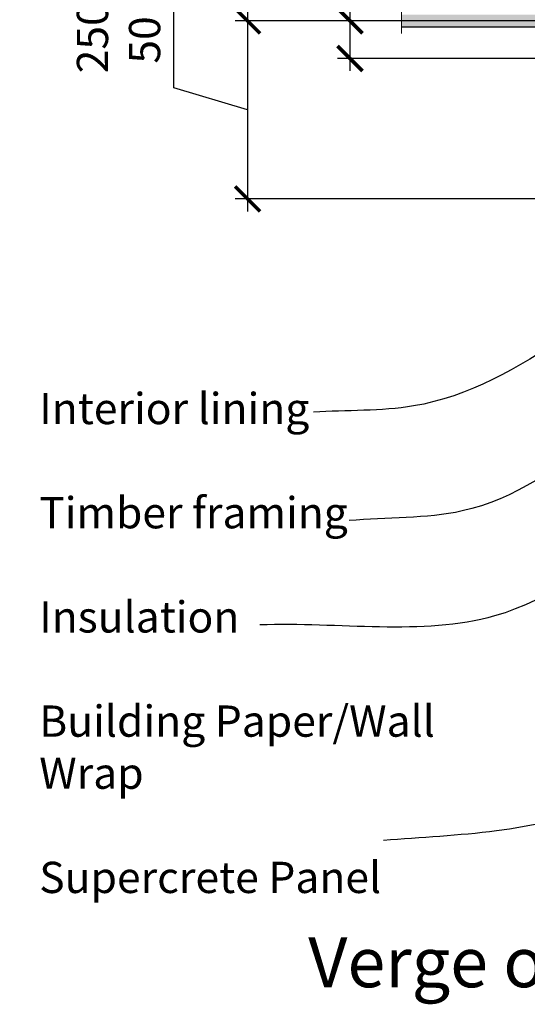
# Model space of a CAD drawing. Units: millimetres. Extents: x 57117 to 62958, y 5322 to 8109.
# Drawn here: x 57275 to 57680, y 6926 to 7713 of the extents above; entities that cross this region are included whole.
import ezdxf

# ---------------------------------------------------------------- set-up
doc = ezdxf.new("R2010")
doc.units = ezdxf.units.MM
doc.header["$MEASUREMENT"] = 0
doc.layers.add('Hatch', color=2, linetype='Continuous', lineweight=13)
doc.layers.add('Miscellaneous', color=2, linetype='Continuous')
doc.layers.add('Text', color=7, linetype='Continuous')
doc.styles.add('10', font='tahoma.ttf', dxfattribs={"height": 25})
doc.styles.add('Titles', font='timesbd.ttf', dxfattribs={"height": 4})
doc.dimstyles.new('Dim 10', dxfattribs={"dimscale": 10, "dimtxt": 25, "dimasz": 2, "dimexe": 1, "dimexo": 1, "dimgap": 1, "dimtad": 1, "dimdec": 0, "dimdsep": 46, "dimtxsty": '10', "dimblk": 'ARCHTICK', "dimcen": 2.5, "dimdle": 1, "dimclrd": 7, "dimclre": 7, "dimclrt": 7, "dimadec": 0, "dimazin": 0, "dimtfac": 1, "dimtdec": 0, "dimtmove": 1, "dimatfit": 3, "dimfxl": 1, "dimarcsym": 0})

# ---------------------------------------------------------------- blocks, each defined once
blk = doc.blocks.new('_ArchTick')
at = {"color": 0, "linetype": 'ByBlock', "const_width": 0.15}
blk.add_lwpolyline([(-0.5, -0.5), (0.5, 0.5)], dxfattribs=at)
blk = doc.blocks.new('*D11')
at = {"layer": 'Defpoints', "color": 0, "lineweight": 20, "transparency": 16777216}
for p in [(57953.02230049932, 7712.397741197936), (57538.62318780512, 7682.397741182089), (58003.02230052574, 7682.397741182089)]:
    blk.add_point(p, dxfattribs=at)
at = {"layer": 'Text', "color": 7, "lineweight": -2, "transparency": 16777216}
for p, q in [((57538.62318780512, 7861.281598857999), (57538.62318780512, 7712.397741197936)), ((57538.62318780512, 7722.397741197936), (57538.62318780512, 7672.397741182088)), ((57943.02230049932, 7712.397741197936), (57528.62318780511, 7712.397741197936)), ((57993.02230052574, 7682.397741182089), (57528.62318780511, 7682.397741182089))]:
    blk.add_line(p, q, dxfattribs=at)
at = {"layer": 'Text', "color": 7, "lineweight": -2, "transparency": 16777216, "xscale": 20, "yscale": 20, "zscale": 20}
for p, rotation in [((57538.62318780512, 7712.397741197936), 90), ((57538.62318780512, 7682.397741182089), 270)]:
    blk.add_blockref('_ArchTick', p, dxfattribs=dict(at, rotation=rotation))
at = {"layer": 'Text', "color": 7, "transparency": 16777216, "insert": (57515.60270425911, 7798.519678105826), "char_height": 25, "attachment_point": 5, "rotation": 90, "style": '10'}
blk.add_mtext('{\\fTahoma|b0|i1|c0|p34;25 min}', dxfattribs=at)
blk = doc.blocks.new('*D12')
at = {"layer": 'Defpoints', "color": 0, "lineweight": 20, "transparency": 16777216}
for p in [(57953.02230049932, 7712.397741197936), (57456.76864999585, 7570.000910012829), (57936.02230049024, 7570.000910012829)]:
    blk.add_point(p, dxfattribs=at)
at = {"layer": 'Text', "color": 7, "lineweight": -2, "transparency": 16777216}
for p, q in [((57397.66298623941, 7658.931024732314), (57397.66298623941, 7814.323905860589)), ((57456.76864999585, 7722.397741197936), (57456.76864999585, 7560.00091001283)), ((57943.02230049932, 7712.397741197936), (57446.76864999584, 7712.397741197936)), ((57456.76864999585, 7641.199325605383), (57397.66298623941, 7658.931024732314)), ((57926.02230049023, 7570.000910012829), (57446.76864999584, 7570.000910012829))]:
    blk.add_line(p, q, dxfattribs=at)
at = {"layer": 'Text', "color": 7, "lineweight": -2, "transparency": 16777216, "xscale": 20, "yscale": 20, "zscale": 20}
for p, rotation in [((57456.76864999585, 7712.397741197936), 90), ((57456.76864999585, 7570.000910012829), 270)]:
    blk.add_blockref('_ArchTick', p, dxfattribs=dict(at, rotation=rotation))
at = {"layer": 'Text', "color": 7, "transparency": 16777216, "insert": (57353.55732248298, 7736.627465296461), "char_height": 25, "attachment_point": 5, "rotation": 90, "style": '10'}
blk.add_mtext('{\\fTahoma|b0|i1|c0|p34;250 max\\P50 min.}', dxfattribs=at)

msp = doc.modelspace()

# ---------------------------------------------------------------- hatches: boundary and pattern name
at = {"layer": 'Hatch', "lineweight": 20}
h = msp.add_hatch(color=21, dxfattribs=at)
h.paths.add_polyline_path([(57833.02230054204, 7717.397740862278), (57579.77537532818, 7717.397740862278), (57579.77537532818, 7707.397740862276), (57833.02230054204, 7707.397740862275)])
h.paths.add_polyline_path([(57833.02230054204, 7667.397740862277), (57833.02230054204, 7707.397740862275), (57823.02230054204, 7707.397740862275), (57823.02230054201, 7076.782408466901), (57833.02230054204, 7076.782408466901)])

# ---------------------------------------------------------------- linework, layer by layer
at = {"lineweight": 9}
msp.add_lwpolyline([(57579.77537532818, 7702.379622896606), (57579.77537532818, 7730.742875266099), (57597.18966144692, 7741.379664070155), (57566.71466073912, 7746.698058472182), (57579.77537532818, 7752.016452874214), (57579.77537532818, 7789.989900650849)], dxfattribs=at)
at = {"layer": 'Miscellaneous'}
msp.add_line((57833.02230054204, 7707.397740862276), (57579.77537532818, 7707.397740862276), dxfattribs=at)

# ---------------------------------------------------------------- texts
at = {"layer": 'Text', "attachment_point": 1, "style": 'Titles'}
for s, insert, char_height, width in [('{\\fTahoma|b0|i1|c0|p34;Interior lining\\P\\PTimber framing\\P\\PInsulation\\P\\PBuilding Paper/Wall Wrap\\P\\H0.99998x;\\PSupercrete Panel}', (57290.14077765943, 7414.838532732035), 25, 387.905477942503), ('\\pi-120,l120,t120;{\\fTahoma|b0|i1|c0|p34;Verge overhang - Soffit installed after panel}', (57505.22407043789, 6979.384344979269), 40, 1121.653806495121)]:
    msp.add_mtext(s, dxfattribs=dict(at, insert=insert, char_height=char_height, width=width))

# ---------------------------------------------------------------- dimensions: what is measured, and where the dimension line sits
at = {"layer": 'Text'}
dim = msp.add_linear_dim(base=(57538.62318780512, 7682.397741182089), p1=(57953.02230049932, 7712.397741197936), p2=(58003.02230052574, 7682.397741182089), angle=90, text='{\\fTahoma|b0|i1|c0|p34;25 min}', dimstyle='Dim 10', dxfattribs=at)
dim.commit()
dim.dimension.update_dxf_attribs({"geometry": '*D11', "text_midpoint": (57520.58744254551, 7798.519678105826), "dimtype": 160})
dim = msp.add_linear_dim(base=(57456.76864999585, 7570.000910012829), p1=(57953.02230049932, 7712.397741197936), p2=(57936.02230049024, 7570.000910012829), angle=90, text='{\\fTahoma|b0|i1|c0|p34;250 max\\P50 min.}', dimstyle='Dim 10', dxfattribs=at)
dim.commit()
dim.dimension.update_dxf_attribs({"geometry": '*D12', "text_midpoint": (57353.55732248298, 7668.931024732323)})

# ---------------------------------------------------------------- leaders
at = {"layer": 'Text', "path_type": 1}
for points in [[(57826.62315357051, 7540.505772888129), (57589.37477924168, 7404.385083560271), (57509.41328835749, 7399.398050839133)], [(57844.05296784971, 7471.907526401155), (57628.3403256408, 7320.396470306725), (57537.99651560065, 7312.706913301787)], [(57887.1881093756, 7416.148969020366), (57654.25057625288, 7236.411298219834), (57466.60058750904, 7229.230371670586)], [(57978.87734564691, 7163.228966386675), (57655.68716784992, 7064.443497711741), (57565.34335780976, 7056.753940706804)]]:
    msp.add_leader(points, dimstyle='Dim 10', override={"dimasz": 3}, dxfattribs=at)

doc.saveas('drawing.dxf')
